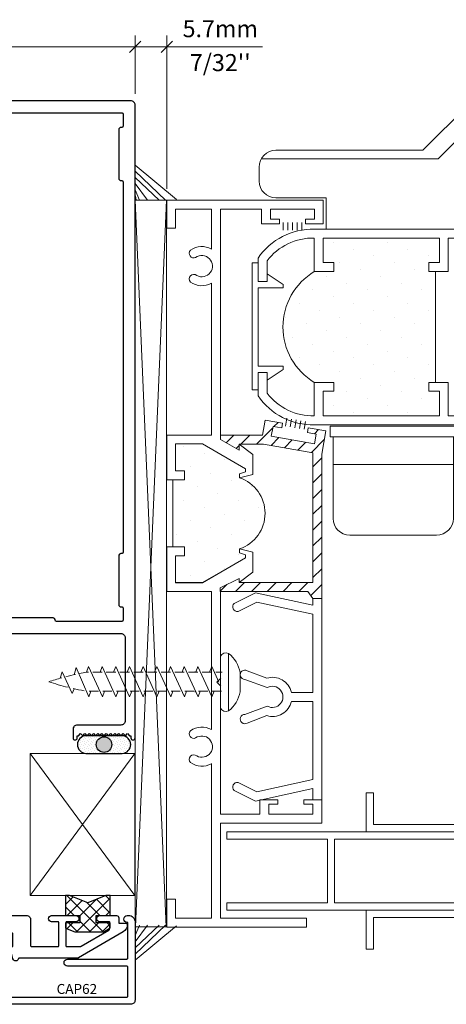
# Model space of a CAD drawing. Units: millimetres. Extents: x -158 to -3, y -109 to -46.
# Drawn here: x -101 to -100, y -106 to -102 of the extents above; entities that cross this region are included whole.
import ezdxf

# ---------------------------------------------------------------- set-up
doc = ezdxf.new("R2010")
doc.units = ezdxf.units.MM
doc.header["$LTSCALE"] = 0.375
doc.header["$MEASUREMENT"] = 0
doc.layers.get('0').update_dxf_attribs({"linetype": 'CONTINUOUS', "lineweight": 0})
doc.layers.get('DEFPOINTS').update_dxf_attribs({"linetype": 'CONTINUOUS', "lineweight": 5})
doc.layers.add('UNI_ALUM', color=7, linetype='CONTINUOUS')
doc.layers.add('UNI_ETANC', color=7, linetype='CONTINUOUS')
doc.styles.add('ROMAND', font='arial.ttf', dxfattribs={"height": 0.0625})
doc.styles.add('T_ISO_0.5', font='arial.ttf', dxfattribs={"height": 0.06})
doc.dimstyles.new('catalogue ISO-0.5', dxfattribs={"dimscale": 0.5, "dimtxt": 0.06, "dimasz": 0.08, "dimexe": 0.08, "dimexo": 0.08, "dimgap": 0.05, "dimtad": 1, "dimdec": 1, "dimlfac": 50.8, "dimzin": 9, "dimdsep": 46, "dimtxsty": 'T_ISO_0.5', "dimblk": 'OBLIQUE', "dimcen": 0.5, "dimdle": 0.08, "dimclrd": 30, "dimclre": 165, "dimclrt": 7, "dimadec": 0, "dimazin": 0, "dimtfac": 1, "dimtdec": 1, "dimtmove": 0, "dimatfit": 3, "dimfxl": 0.15, "dimfrac": 2, "dimlwd": 13, "dimlwe": 9, "dimarcsym": 0})

# ---------------------------------------------------------------- blocks, each defined once
blk = doc.blocks.new('_OBLIQUE')
at = {"color": 0, "linetype": 'ByBlock', "ltscale": 0.25}
blk.add_line((-0.5, -0.5), (0.5, 0.5), dxfattribs=at)
blk = doc.blocks.new('*D296')
at = {"color": 165, "lineweight": 9, "ltscale": 0.15, "transparency": 16777216}
for p, q in [((-101.092, -102.4811), (-101.092, -102.2757)), ((-100.9807, -102.8159), (-100.9807, -102.2757))]:
    blk.add_line(p, q, dxfattribs=at)
at = {"color": 30, "lineweight": 13, "ltscale": 0.15, "transparency": 16777216}
for p, q in [((-101.132, -102.3157), (-100.9807, -102.3157)), ((-100.9807, -102.3157), (-100.6434, -102.3157))]:
    blk.add_line(p, q, dxfattribs=at)
at = {"layer": 'DEFPOINTS', "color": 0, "ltscale": 0.15, "transparency": 16777216}
for p in [(-100.9807, -102.3157), (-101.092, -102.5211), (-100.9807, -102.8559)]:
    blk.add_point(p, dxfattribs=at)
at = {"color": 30, "lineweight": 13, "ltscale": 0.15, "transparency": 16777216, "xscale": 0.04, "yscale": 0.04, "zscale": 0.04, "rotation": 180}
blk.add_blockref('_OBLIQUE', (-101.092, -102.3157), dxfattribs=at)
at = {"color": 30, "lineweight": 13, "ltscale": 0.15, "transparency": 16777216, "xscale": 0.04, "yscale": 0.04, "zscale": 0.04}
blk.add_blockref('_OBLIQUE', (-100.9807, -102.3157), dxfattribs=at)
at = {"color": 7, "lineweight": 0, "ltscale": 0.15, "transparency": 16777216, "char_height": 0.06, "attachment_point": 5, "style": 'T_ISO_0.5'}
for s, insert in [('5.7mm', (-100.7921, -102.2601)), ("\\f\\X [;\\fArial;7/32''\\f]", (-100.7921, -102.3717))]:
    blk.add_mtext(s, dxfattribs=dict(at, insert=insert))
blk = doc.blocks.new('*D300')
at = {"color": 165, "lineweight": 9, "ltscale": 0.15, "transparency": 16777216}
for p, q in [((-102.342, -102.4811), (-102.342, -102.2757)), ((-101.092, -102.4811), (-101.092, -102.2757))]:
    blk.add_line(p, q, dxfattribs=at)
at = {"color": 30, "lineweight": 13, "ltscale": 0.15, "transparency": 16777216}
blk.add_line((-102.382, -102.3157), (-101.052, -102.3157), dxfattribs=at)
at = {"layer": 'DEFPOINTS', "color": 0, "ltscale": 0.15, "transparency": 16777216}
for p in [(-101.092, -102.3157), (-102.342, -102.5211), (-101.092, -102.5211)]:
    blk.add_point(p, dxfattribs=at)
at = {"color": 30, "lineweight": 13, "ltscale": 0.15, "transparency": 16777216, "xscale": 0.04, "yscale": 0.04, "zscale": 0.04, "rotation": 180}
blk.add_blockref('_OBLIQUE', (-102.342, -102.3157), dxfattribs=at)
at = {"color": 30, "lineweight": 13, "ltscale": 0.15, "transparency": 16777216, "xscale": 0.04, "yscale": 0.04, "zscale": 0.04}
blk.add_blockref('_OBLIQUE', (-101.092, -102.3157), dxfattribs=at)
at = {"color": 7, "lineweight": 0, "ltscale": 0.15, "transparency": 16777216, "char_height": 0.06, "attachment_point": 5, "style": 'T_ISO_0.5'}
for s, insert in [('63.5mm', (-101.717, -102.26)), ("\\f\\X [;\\fArial;2 1/2''\\f]", (-101.717, -102.3717))]:
    blk.add_mtext(s, dxfattribs=dict(at, insert=insert))
blk = doc.blocks.new('vis2')
at = {"color": 7, "lineweight": 0, "ltscale": 0.15}
blk.add_line((77.343, -48.8437), (77.343, -48.6608), dxfattribs=at)
at = {"linetype": 'Continuous', "lineweight": 0}
for p, q in [((77.3718, -48.651), (77.3718, -48.8535)), ((76.7792, -48.7385), (76.7866, -48.7156)), ((76.7866, -48.7156), (76.8217, -48.7927)), ((76.8283, -48.7262), (76.8355, -48.7008)), ((76.8355, -48.7008), (76.8796, -48.8041)), ((76.8713, -48.7173), (76.8792, -48.6975)), ((76.8727, -48.7173), (76.879, -48.7173)), ((76.8792, -48.6975), (76.9278, -48.8041)), ((76.894, -48.7173), (76.9272, -48.7173)), ((76.9196, -48.7173), (76.9274, -48.6975)), ((76.9267, -48.6975), (76.9753, -48.8041)), ((76.9415, -48.7173), (76.9747, -48.7173)), ((76.9671, -48.7173), (76.9749, -48.6975)), ((76.9749, -48.6975), (77.0235, -48.8041)), ((76.9897, -48.7173), (77.0229, -48.7173)), ((77.0153, -48.7173), (77.0231, -48.6975)), ((77.0231, -48.6975), (77.0717, -48.8041)), ((77.0379, -48.7173), (77.0711, -48.7173)), ((77.0635, -48.7173), (77.0714, -48.6975)), ((77.0714, -48.6975), (77.1199, -48.8041)), ((77.0861, -48.7173), (77.1193, -48.7173)), ((77.1117, -48.7173), (77.1196, -48.6975)), ((77.1196, -48.6975), (77.1682, -48.8041)), ((77.1343, -48.7173), (77.1675, -48.7173)), ((77.1599, -48.7173), (77.1678, -48.6975)), ((77.1678, -48.6975), (77.2164, -48.8041)), ((77.1825, -48.7173), (77.2158, -48.7173)), ((77.2081, -48.7173), (77.216, -48.6975)), ((77.216, -48.6975), (77.2646, -48.8041)), ((77.2308, -48.7173), (77.264, -48.7173)), ((77.2536, -48.7162), (77.2545, -48.7162)), ((77.2564, -48.7173), (77.2642, -48.6975)), ((77.2642, -48.6975), (77.3128, -48.8041)), ((77.279, -48.7173), (77.3122, -48.7173)), ((77.3046, -48.7173), (77.3124, -48.6975)), ((77.3124, -48.6975), (77.3374, -48.7522)), ((77.3272, -48.7173), (77.3499, -48.7173)), ((77.4123, -48.7185), (77.4123, -48.786)), ((77.3307, -48.7526), (77.3449, -48.7384)), ((77.3449, -48.7668), (77.3307, -48.7526)), ((76.8288, -48.7755), (76.8217, -48.7927)), ((76.8874, -48.7843), (76.8796, -48.8041)), ((76.8813, -48.7843), (76.9135, -48.7843)), ((76.9356, -48.7843), (76.9278, -48.8041)), ((76.9288, -48.7843), (76.961, -48.7843)), ((76.9832, -48.7843), (76.9753, -48.8041)), ((76.977, -48.7843), (77.0092, -48.7843)), ((77.0314, -48.7843), (77.0235, -48.8041)), ((77.0252, -48.7843), (77.0574, -48.7843)), ((77.0796, -48.7843), (77.0717, -48.8041)), ((77.0735, -48.7843), (77.1056, -48.7843)), ((77.1278, -48.7843), (77.1199, -48.8041)), ((77.1217, -48.7843), (77.1538, -48.7843)), ((77.176, -48.7843), (77.1682, -48.8041)), ((77.1699, -48.7843), (77.202, -48.7843)), ((77.2242, -48.7843), (77.2164, -48.8041)), ((77.2181, -48.7843), (77.2502, -48.7843)), ((77.2545, -48.7858), (77.2536, -48.7858)), ((77.2724, -48.7843), (77.2646, -48.8041)), ((77.2663, -48.7843), (77.2985, -48.7843)), ((77.3206, -48.7843), (77.3128, -48.8041)), ((77.3145, -48.7843), (77.3467, -48.7843))]:
    blk.add_line(p, q, dxfattribs=at)
for centre, radius, start, end in [((77.3631, -48.6726), 0.0233, 68.016, 149.557), ((77.3013, -48.7392), 0.1129, 10.5608, 51.3667), ((77.0406, -49.6736), 0.971, 102.3247, 104.3871), ((77.0406, -49.6736), 0.971, 99.96, 101.4899), ((77.0406, -49.6736), 0.971, 105.2826, 108.1125), ((77.0406, -47.8279), 0.971, 251.8875, 256.0706), ((77.0406, -47.8279), 0.971, 257.1368, 259.5188), ((77.3013, -48.7653), 0.1129, 308.6333, 349.4392), ((77.3631, -48.8319), 0.0233, 210.443, 291.984)]:
    blk.add_arc(centre, radius, start, end, dxfattribs=at)
blk = doc.blocks.new('porte coulissante')
at = {"linetype": 'Continuous', "lineweight": 0}
for p, q in [((78.0553, -46.8802), (78.3109, -46.6245)), ((78.3109, -46.6245), (79.0047, -46.6245)), ((78.1093, -46.9097), (78.2763, -46.7427)), ((78.2763, -46.7427), (79.1031, -46.7427)), ((79.1031, -46.723), (79.1031, -46.9198)), ((78.3945, -46.8214), (78.1857, -47.0302)), ((78.6897, -46.8214), (78.3945, -46.8214)), ((77.5384, -46.8802), (78.0553, -46.8802)), ((78.7488, -46.9198), (78.7488, -46.8805)), ((77.4873, -46.9097), (78.1093, -46.9097)), ((77.4794, -46.9884), (77.4794, -46.9392)), ((78.1857, -47.0302), (78.1857, -47.1575)), ((79.0047, -47.0182), (78.8472, -47.0182)), ((77.7156, -47.0475), (77.5384, -47.0475)), ((77.7156, -47.1575), (77.7156, -47.0475))]:
    blk.add_line(p, q, dxfattribs=at)
at = {"color": 7, "lineweight": 0, "ltscale": 0.15}
blk.add_line((77.7156, -47.1575), (78.1857, -47.1575), dxfattribs=at)
at = {"linetype": 'Continuous', "lineweight": 0}
for centre, radius, start, end in [((79.0047, -46.723), 0.0984, 0, 90), ((78.6897, -46.8805), 0.0591, 0, 90), ((77.5384, -46.9392), 0.0591, 90, 180), ((78.8472, -46.9198), 0.0984, 180, 270), ((79.0047, -46.9198), 0.0984, 270, 0), ((77.5384, -46.9884), 0.0591, 180, 270)]:
    blk.add_arc(centre, radius, start, end, dxfattribs=at)
blk = doc.blocks.new('SECTION2.5')
at = {"linetype": 'Continuous', "lineweight": 0}
for p, q in [((-0.1575, 0.8268), (0.3937, 0.8268)), ((-0.1575, 0.8268), (-0.1575, 0.7283)), ((0.3937, 0.8268), (0.3937, 0.7431)), ((-0.126, 0.7953), (-0.126, 0.7283)), ((-0.126, 0.7953), (0, 0.7953)), ((0, 0.7953), (0, 0.6545)), ((0.0315, 0.7953), (0.0315, -0.0002)), ((0.0315, 0.7953), (0.1763, 0.7953)), ((0.1763, 0.7953), (0.1763, 0.7431)), ((0.2078, 0.7953), (0.2078, 0.7598)), ((0.2078, 0.7953), (0.3622, 0.7953)), ((0.3622, 0.7953), (0.3622, 0.7598)), ((-0.1575, 0.7283), (-0.126, 0.7283)), ((0.2393, 0.7431), (0.1763, 0.7431)), ((0.2393, 0.7598), (0.2078, 0.7598)), ((0.2393, 0.7598), (0.2393, 0.7431)), ((0.3307, 0.7598), (0.3307, 0.7431)), ((0.3307, 0.7598), (0.3622, 0.7598)), ((0.3307, 0.7431), (0.3937, 0.7431)), ((0, 0.5345), (0, 0)), ((-0.1575, 0), (0, 0)), ((-0.1575, 0), (-0.1575, -0.1575)), ((0.098, -0.0317), (0.1462, -0.0689)), ((0.1462, -0.0689), (0.1462, -0.1389)), ((-0.126, -0.126), (-0.0945, -0.126)), ((-0.0945, -0.126), (-0.0945, -0.1575)), ((-0.1575, -0.1575), (-0.0945, -0.1575)), ((0.1462, -0.1389), (0.0991, -0.1502))]:
    blk.add_line(p, q, dxfattribs=at)
at = {"color": 7, "lineweight": 0, "ltscale": 0.15}
for p, q in [((-0.126, -0.126), (-0.126, -0.0315)), ((-0.126, -0.0315), (-0.0315, -0.0315)), ((-0.0315, -0.0315), (0.1198, -0.1188)), ((0.0315, -0.0159), (0.0315, -0.0002)), ((0.0315, -0.0159), (0.0976, -0.0533)), ((0.0976, -0.0533), (0.098, -0.0317)), ((-0.0945, -0.126), (-0.126, -0.126)), ((-0.0945, -0.1575), (-0.0945, -0.126)), ((0.1198, -0.1295), (0.0991, -0.1369)), ((0.0991, -0.1369), (0.0991, -0.1502)), ((0.1198, -0.1188), (0.1198, -0.1295))]:
    blk.add_line(p, q, dxfattribs=at)
at = {"linetype": 'Continuous', "lineweight": 0}
for centre, radius, start, end in [((-0.0338, 0.5945), 0.0689, 60.6351, 125.6038), ((-0.062, 0.6397), 0.0161, 137.6866, 293.521), ((-0.0338, 0.5945), 0.0374, 241.6547, 125.6038), ((-0.062, 0.5493), 0.0161, 49.5719, 222.3134), ((-0.0338, 0.5945), 0.0689, 234.3962, 299.3649)]:
    blk.add_arc(centre, radius, start, end, dxfattribs=at)
blk = doc.blocks.new('SECTION2.5(2)')
at = {"linetype": 'Continuous', "lineweight": 0}
for p, q in [((-0.1575, 1.3071), (-0.0945, 1.3071)), ((-0.1575, 1.1496), (-0.1575, 1.3071)), ((-0.0945, 1.2756), (-0.0945, 1.3071)), ((0.0991, 1.2998), (0.0991, 1.2865)), ((0.1462, 1.2885), (0.0991, 1.2998)), ((0.0991, 1.2865), (0.1198, 1.2791)), ((0.1462, 1.2185), (0.1462, 1.2885)), ((-0.126, 1.1811), (-0.126, 1.2756)), ((-0.126, 1.2756), (-0.0945, 1.2756)), ((-0.0315, 1.1811), (0.1198, 1.2684)), ((0.1198, 1.2791), (0.1198, 1.2684)), ((0.098, 1.1813), (0.1462, 1.2185)), ((-0.126, 1.1811), (-0.0315, 1.1811)), ((-0.1575, 1.1496), (0, 1.1496)), ((0, 1.1496), (0, 0.6641)), ((0.0315, 1.1498), (0.0315, 0.3657)), ((0, 0.544), (0, 0)), ((0.1708, 0.3657), (0.1708, 0.4162)), ((0.2338, 0.4162), (0.1708, 0.4162)), ((0.2338, 0.4012), (0.2338, 0.4162)), ((0.3252, 0.4012), (0.3252, 0.4162)), ((0.3252, 0.4162), (0.3882, 0.4162)), ((0.3882, 0.3342), (0.3882, 0.4162)), ((0.2023, 0.3657), (0.2023, 0.4012)), ((0.2338, 0.4012), (0.2023, 0.4012)), ((0.3252, 0.4012), (0.3567, 0.4012)), ((0.3567, 0.3657), (0.3567, 0.4012)), ((0.0315, 0.3657), (0.1708, 0.3657)), ((0.2023, 0.3657), (0.3567, 0.3657)), ((0.0315, 0.3342), (0.3882, 0.3342)), ((0.0315, 0.3342), (0.0315, 0)), ((-0.1575, 0.0669), (-0.126, 0.0669)), ((-0.1575, -0.0315), (-0.1575, 0.0669)), ((-0.126, 0), (-0.126, 0.0669)), ((-0.126, 0), (0, 0)), ((0.0315, 0), (0.3346, 0)), ((-0.1575, -0.0315), (0.3346, -0.0315))]:
    blk.add_line(p, q, dxfattribs=at)
at = {"color": 7, "lineweight": 0, "ltscale": 0.15}
for p, q in [((-0.1354, 1.3071), (-0.0945, 1.3071)), ((-0.0945, 1.3071), (-0.0945, 1.2756)), ((0.0991, 1.2865), (0.0991, 1.2998)), ((0.1198, 1.2791), (0.0991, 1.2865)), ((-0.0945, 1.2756), (-0.126, 1.2756)), ((-0.126, 1.2756), (-0.126, 1.1811)), ((-0.0315, 1.1811), (0.1198, 1.2684)), ((0.1198, 1.2684), (0.1198, 1.2791)), ((-0.126, 1.1811), (-0.0315, 1.1811)), ((0.098, 1.196), (0.0306, 1.1632)), ((0.098, 1.1813), (0.098, 1.196)), ((0.0306, 1.1632), (0.0306, 1.1498)), ((0.0306, 1.1498), (0.0315, 1.1498)), ((0.3346, 0), (0.3346, -0.0315))]:
    blk.add_line(p, q, dxfattribs=at)
at = {"linetype": 'Continuous', "lineweight": 0}
for centre, radius, start, end in [((-0.062, 0.6492), 0.0161, 137.6866, 293.521), ((-0.0338, 0.604), 0.0689, 60.6351, 125.6038), ((-0.0338, 0.604), 0.0374, 241.6547, 125.6038), ((-0.062, 0.5588), 0.0161, 49.5719, 222.3134), ((-0.0338, 0.604), 0.0689, 234.3962, 299.3649)]:
    blk.add_arc(centre, radius, start, end, dxfattribs=at)
blk = doc.blocks.new('section.2.4')
at = {"linetype": 'Continuous', "lineweight": 0}
for p, q in [((-0.0591, 0.3668), (-0.1343, 0.3292)), ((0.1424, 0.3229), (-0.0591, 0.3668)), ((-0.0549, 0.3336), (-0.1203, 0.301)), ((0.1424, 0.2907), (-0.0549, 0.3336)), ((0.1739, 0.3463), (0.142, 0.3463)), ((0.1424, 0.3463), (0.1424, 0.3229)), ((0.1739, 0.3463), (0.1739, -0.3628)), ((0.1424, 0.2907), (0.1424, 0.0157)), ((-0.0197, 0.066), (-0.0887, 0.0921)), ((-0.0178, 0.0329), (-0.0968, 0.0617)), ((0.1424, 0.0157), (0.0671, 0.0157)), ((-0.0178, -0.0329), (-0.0968, -0.0617)), ((0.1424, -0.0157), (0.0671, -0.0157)), ((0.1424, -0.0157), (0.1424, -0.2907)), ((-0.0197, -0.066), (-0.0887, -0.0921)), ((-0.0549, -0.3336), (-0.1203, -0.301)), ((0.1424, -0.2907), (-0.0549, -0.3336)), ((-0.0591, -0.3668), (-0.1343, -0.3292)), ((0.1424, -0.3229), (-0.0591, -0.3668)), ((0.1424, -0.3229), (0.1424, -0.3628))]:
    blk.add_line(p, q, dxfattribs=at)
at = {"color": 7, "lineweight": 0, "ltscale": 0.15}
for p, q in [((0.1424, 0.3463), (0.1739, 0.3463)), ((0.1424, -0.3628), (0.1739, -0.3628))]:
    blk.add_line(p, q, dxfattribs=at)
at = {"linetype": 'Continuous', "lineweight": 0}
for centre, radius, start, end in [((-0.1231, 0.3172), 0.0164, 133.2711, 279.7724), ((-0.0968, 0.078), 0.0163, 60.3018, 270), ((0, 0), 0.0689, 13.213, 106.6218), ((0, 0), 0.0374, 241.6547, 118.3453), ((0, 0), 0.0689, 253.3782, 346.787), ((-0.0968, -0.078), 0.0163, 90, 299.6982), ((-0.1231, -0.3172), 0.0164, 80.2276, 226.7289)]:
    blk.add_arc(centre, radius, start, end, dxfattribs=at)
blk = doc.blocks.new('section2.3')
at = {"color": 7, "lineweight": 0, "ltscale": 0.15}
for p, q in [((77.8561, -49.1419), (77.8817, -49.1419)), ((78.3227, -49.1419), (78.3483, -49.1419)), ((78.442, -49.3794), (78.4676, -49.3794)), ((77.8561, -49.6923), (77.8817, -49.6923)), ((78.3227, -49.6923), (78.3483, -49.6923))]:
    blk.add_line(p, q, dxfattribs=at)
at = {"linetype": 'Continuous', "lineweight": 0}
for p, q in [((77.3653, -49.2793), (78.3495, -49.2793)), ((77.3653, -49.2793), (77.3653, -49.3049)), ((78.3495, -49.4702), (78.3495, -49.2793)), ((77.3653, -49.3049), (77.7196, -49.3049)), ((77.7196, -49.3049), (77.7196, -49.5293)), ((77.7452, -49.3049), (77.7452, -49.5293)), ((77.7452, -49.3049), (78.3239, -49.3049)), ((78.3239, -49.5293), (78.3239, -49.3049)), ((78.442, -49.4702), (78.442, -49.3794)), ((78.4676, -49.4958), (78.4676, -49.3794)), ((78.3495, -49.4702), (78.442, -49.4702)), ((78.3495, -49.5549), (78.3495, -49.4958)), ((78.3495, -49.4958), (78.4676, -49.4958)), ((77.3653, -49.5293), (77.3653, -49.5549)), ((77.3653, -49.5293), (77.7196, -49.5293)), ((77.3653, -49.5549), (78.3495, -49.5549)), ((77.7452, -49.5293), (78.3239, -49.5293))]:
    blk.add_line(p, q, dxfattribs=at)
for points in [[(78.3483, -49.1419), (78.3483, -49.2793), (77.8561, -49.2793), (77.8561, -49.1419)], [(78.3227, -49.1419), (78.3227, -49.2537), (77.8817, -49.2537), (77.8817, -49.1419)], [(78.3483, -49.6923), (78.3483, -49.5549), (77.8561, -49.5549), (77.8561, -49.6923)], [(78.3227, -49.6923), (78.3227, -49.5805), (77.8817, -49.5805), (77.8817, -49.6923)]]:
    blk.add_lwpolyline(points, dxfattribs=at)
blk = doc.blocks.new('poignée')
at = {"linetype": 'Continuous', "lineweight": 0}
for p, q in [((-0.5096, 0), (-0.5096, 0.0371)), ((-0.4997, 0), (-0.4997, -0.2875)), ((-0.0764, -0.2875), (-0.0764, 0)), ((-0.4997, -0.0975), (-0.0764, -0.0975)), ((-0.4407, -0.3466), (-0.1355, -0.3466))]:
    blk.add_line(p, q, dxfattribs=at)
for points in [[(-0.5096, 0.0371), (0.0371, 0.0371), (0.0371, -0.1439)], [(-0.5096, 0), (0, 0), (0, -0.1507)]]:
    blk.add_lwpolyline(points, dxfattribs=at)
for centre, radius, start, end in [((0.5127, 0.0821), 0.5632, 204.4257, 265.7536), ((0.5125, 0.082), 0.5264, 205.4159, 266.3817), ((-0.4407, -0.2875), 0.0591, 180, 270), ((-0.1355, -0.2875), 0.0591, 270, 0), ((0.5146, -0.4479), 0.0356, 326.3039, 172.7062), ((0.4853, -0.3364), 0.1438, 264.3081, 294.1547)]:
    blk.add_arc(centre, radius, start, end, dxfattribs=at)
blk = doc.blocks.new('section2.2')
at = {"linetype": 'Continuous', "lineweight": 0}
for p, q in [((77.4759, -47.2767), (77.4544, -47.2767)), ((77.4544, -47.2767), (77.4544, -47.7236)), ((77.4759, -47.3416), (77.4759, -47.2767)), ((77.5074, -47.3416), (77.4759, -47.3416)), ((77.5074, -47.3144), (77.5643, -47.3526)), ((77.5643, -47.3646), (77.4759, -47.3646)), ((77.4759, -47.6394), (77.4759, -47.3646)), ((77.5643, -47.3526), (77.5643, -47.3646)), ((77.5643, -47.6394), (77.4759, -47.6394)), ((77.5074, -47.6896), (77.5643, -47.6514)), ((77.5643, -47.6514), (77.5643, -47.6394)), ((77.4759, -47.7236), (77.4759, -47.6624)), ((77.4759, -47.6624), (77.5074, -47.6624)), ((77.5074, -47.6624), (77.5074, -47.6896)), ((77.4544, -47.7236), (77.4759, -47.7236))]:
    blk.add_line(p, q, dxfattribs=at)
at = {"color": 7, "lineweight": 0, "ltscale": 0.15}
blk.add_line((77.5074, -47.3144), (77.5074, -47.3416), dxfattribs=at)
blk = doc.blocks.new('section2.1')
at = {"linetype": 'Continuous', "lineweight": 0}
for p, q in [((-0.2291, 0.1526), (-0.2291, 0.0703)), ((-0.1976, 0.1526), (-0.2291, 0.1526)), ((-0.1976, 0.1526), (-0.1976, 0.0804)), ((-0.0315, 0), (-0.0315, 0.1181)), ((0.0374, 0.1181), (-0.0315, 0.1181)), ((0.0374, 0.0866), (0.0374, 0.1181)), ((0.3713, 0.0866), (0.3713, 0.1181)), ((0.3713, 0.1181), (0.4402, 0.1181)), ((0.4402, 0), (0.4402, 0.1181)), ((0, 0), (0, 0.0866)), ((0.0374, 0.0866), (0, 0.0866)), ((0.3713, 0.0866), (0.4087, 0.0866)), ((0.4087, 0), (0.4087, 0.0866)), ((-0.0411, 0), (-0.0315, 0)), ((0, 0), (0.4087, 0)), ((0.4402, 0), (0.7551, 0)), ((0.7551, 0), (0.7551, -0.0315)), ((-0.0414, -0.0315), (0.7551, -0.0315))]:
    blk.add_line(p, q, dxfattribs=at)
at = {"color": 7, "lineweight": 0, "ltscale": 0.15}
for p, q in [((-0.2291, 0.0914), (-0.2291, 0.1526)), ((-0.2291, 0.1526), (-0.1976, 0.1526)), ((-0.1976, 0.1526), (-0.1976, 0.1254))]:
    blk.add_line(p, q, dxfattribs=at)
at = {"linetype": 'Continuous', "lineweight": 0}
for radius, start in [(0.2334, 214.3032), (0.2019, 216.9714)]:
    blk.add_arc((-0.0363, 0.2019), radius, start, 271.3592, dxfattribs=at)
blk = doc.blocks.new('*X143')
at = {"color": 0, "linetype": 'Continuous'}
for p, q in [((526.24, 258.87), (526.24, 258.87)), ((529.89, 257.65), (529.89, 257.65)), ((533.53, 256.44), (533.53, 256.44)), ((527.46, 255.22), (527.46, 255.22)), ((531.1, 254.01), (531.1, 254.01)), ((525.03, 252.79), (525.03, 252.79)), ((534.75, 252.79), (534.75, 252.79)), ((528.67, 251.58), (528.67, 251.58)), ((532.32, 250.36), (532.32, 250.36)), ((538.4, 251.58), (538.4, 251.58)), ((526.24, 249.14), (526.24, 249.14)), ((535.96, 249.14), (535.96, 249.14)), ((529.89, 247.93), (529.89, 247.93)), ((533.53, 246.71), (533.53, 246.71)), ((539.61, 247.93), (539.61, 247.93)), ((527.46, 245.5), (527.46, 245.5)), ((537.18, 245.5), (537.18, 245.5)), ((525.03, 243.07), (525.03, 243.07)), ((531.1, 244.28), (531.1, 244.28)), ((534.75, 243.07), (534.75, 243.07)), ((528.67, 241.85), (528.67, 241.85)), ((538.4, 241.85), (538.4, 241.85)), ((532.32, 240.64), (532.32, 240.64)), ((529.89, 238.21), (529.89, 238.21)), ((535.96, 239.42), (535.96, 239.42)), ((533.53, 236.99), (533.53, 236.99)), ((527.46, 235.78), (527.46, 235.78))]:
    blk.add_line(p, q, dxfattribs=at)
blk = doc.blocks.new('SECTION SK2.5')
at = {"linetype": 'Continuous', "lineweight": 0}
blk.add_lwpolyline([(-0.0897, -0.1254), (-0.0897, -0.1387), (-0.069, -0.1461), (-0.069, -0.1567), (-0.2202, -0.2441), (-0.3147, -0.2441), (-0.3147, -0.1496), (-0.2832, -0.1496), (-0.2832, -0.1181), (-0.3241, -0.1181), (-0.3241, 0.1181), (-0.2832, 0.1181), (-0.2832, 0.1496), (-0.3147, 0.1496), (-0.3147, 0.2441), (-0.2202, 0.2441), (-0.069, 0.1567), (-0.069, 0.1461), (-0.0897, 0.1387), (-0.0897, 0.1254, -0.7152)], format="xyb", close=True, dxfattribs=at)
at = {"linetype": 'Continuous', "lineweight": 0, "xscale": 0.0196849999999813, "yscale": 0.0196849999999813, "zscale": 0.0196849999999813}
blk.add_blockref('*X143', (-10.6456, -4.8596), dxfattribs=at)
blk = doc.blocks.new('*X142')
at = {"color": 0, "linetype": 'Continuous'}
for p, q in [((552.98, 295.33), (552.98, 295.33)), ((556.63, 294.11), (556.63, 294.11)), ((562.7, 295.33), (562.7, 295.33)), ((566.35, 294.11), (566.35, 294.11)), ((560.27, 292.9), (560.27, 292.9)), ((569.99, 292.9), (569.99, 292.9)), ((554.19, 291.68), (554.19, 291.68)), ((563.92, 291.68), (563.92, 291.68)), ((551.76, 289.25), (551.76, 289.25)), ((557.84, 290.47), (557.84, 290.47)), ((561.49, 289.25), (561.49, 289.25)), ((567.56, 290.47), (567.56, 290.47)), ((571.21, 289.25), (571.21, 289.25)), ((555.41, 288.04), (555.41, 288.04)), ((565.13, 288.04), (565.13, 288.04)), ((549.33, 286.82), (549.33, 286.82)), ((552.98, 285.6), (552.98, 285.6)), ((559.06, 286.82), (559.06, 286.82)), ((562.7, 285.6), (562.7, 285.6)), ((568.78, 286.82), (568.78, 286.82)), ((546.9, 284.39), (546.9, 284.39)), ((556.63, 284.39), (556.63, 284.39)), ((566.35, 284.39), (566.35, 284.39)), ((544.47, 281.96), (544.47, 281.96)), ((550.55, 283.17), (550.55, 283.17)), ((554.19, 281.96), (554.19, 281.96)), ((560.27, 283.17), (560.27, 283.17)), ((563.92, 281.96), (563.92, 281.96)), ((569.99, 283.17), (569.99, 283.17)), ((548.12, 280.74), (548.12, 280.74)), ((557.84, 280.74), (557.84, 280.74)), ((567.56, 280.74), (567.56, 280.74)), ((545.69, 278.31), (545.69, 278.31)), ((551.76, 279.53), (551.76, 279.53)), ((555.41, 278.31), (555.41, 278.31)), ((561.49, 279.53), (561.49, 279.53)), ((565.13, 278.31), (565.13, 278.31)), ((571.21, 279.53), (571.21, 279.53)), ((549.33, 277.1), (549.33, 277.1)), ((559.06, 277.1), (559.06, 277.1)), ((568.78, 277.1), (568.78, 277.1)), ((552.98, 275.88), (552.98, 275.88)), ((562.7, 275.88), (562.7, 275.88)), ((546.9, 274.67), (546.9, 274.67)), ((550.55, 273.45), (550.55, 273.45)), ((556.63, 274.67), (556.63, 274.67)), ((560.27, 273.45), (560.27, 273.45)), ((566.35, 274.67), (566.35, 274.67)), ((569.99, 273.45), (569.99, 273.45)), ((554.19, 272.24), (554.19, 272.24)), ((563.92, 272.24), (563.92, 272.24)), ((557.84, 271.02), (557.84, 271.02)), ((561.49, 269.81), (561.49, 269.81)), ((567.56, 271.02), (567.56, 271.02)), ((555.41, 268.59), (555.41, 268.59)), ((565.13, 268.59), (565.13, 268.59)), ((552.98, 266.16), (552.98, 266.16)), ((559.06, 267.37), (559.06, 267.37)), ((562.7, 266.16), (562.7, 266.16)), ((568.78, 267.37), (568.78, 267.37)), ((556.63, 264.94), (556.63, 264.94)), ((566.35, 264.94), (566.35, 264.94))]:
    blk.add_line(p, q, dxfattribs=at)
blk = doc.blocks.new('SECTION SK 2.5')
at = {"linetype": 'Continuous', "lineweight": 0}
blk.add_lwpolyline([(0.1103, -0.1949), (0.1792, -0.1949), (0.1792, -0.2264), (0.1418, -0.2264), (0.1418, -0.313), (0.5505, -0.313), (0.5505, -0.2264), (0.5131, -0.2264), (0.5131, -0.1949), (0.5366, -0.1949), (0.5366, 0.1949), (0.5131, 0.1949), (0.5131, 0.2264), (0.5505, 0.2264), (0.5505, 0.313), (0.1418, 0.313), (0.1418, 0.2264), (0.1792, 0.2264), (0.1792, 0.1949), (0.1103, 0.1949, 0.566206)], format="xyb", close=True, dxfattribs=at)
at = {"linetype": 'Continuous', "lineweight": 0, "xscale": 0.0196849999999813, "yscale": 0.0196849999999813, "zscale": 0.0196849999999813}
blk.add_blockref('*X142', (-10.7085, -5.5156), dxfattribs=at)
blk = doc.blocks.new('*X144')
at = {"color": 0, "linetype": 'Continuous'}
for p, q in [((542.39, 262.38), (543.13, 263.11)), ((533.84, 259.48), (535.22, 260.86)), ((536.45, 259.26), (538.05, 260.86)), ((539.27, 259.26), (542.17, 262.16)), ((549.61, 261.11), (550.34, 261.84)), ((535.64, 258.46), (536.18, 259)), ((541.86, 259.02), (543.25, 260.4)), ((544.27, 258.6), (545.65, 259.98)), ((546.67, 258.17), (548.05, 259.55)), ((549.08, 257.75), (551.39, 260.07)), ((549.33, 255.17), (550.93, 256.77)), ((549.33, 252.34), (550.93, 253.94)), ((549.33, 249.52), (550.93, 251.12)), ((549.33, 246.69), (550.93, 248.29)), ((549.33, 243.86), (550.93, 245.46)), ((549.33, 241.03), (550.93, 242.63)), ((549.33, 238.2), (550.93, 239.8)), ((549.33, 235.37), (550.93, 236.97)), ((535.52, 232.88), (537.12, 234.48)), ((538.35, 232.88), (539.95, 234.48)), ((541.18, 232.88), (542.78, 234.48)), ((544.01, 232.88), (545.61, 234.48)), ((546.83, 232.88), (548.43, 234.48)), ((532.76, 232.95), (533.95, 234.14)), ((548.95, 232.16), (550.93, 234.14))]:
    blk.add_line(p, q, dxfattribs=at)
blk = doc.blocks.new('SK 2.5')
at = {"linetype": 'Continuous', "lineweight": 0}
for p, q in [((0, 0.4572), (0, 0)), ((0.0315, 0.4516), (0.0315, -0.0315))]:
    blk.add_line(p, q, dxfattribs=at)
blk.add_lwpolyline([(-0.2587, 0), (-0.2587, 0.0147), (-0.3261, -0.0181), (-0.3261, -0.0315), (-0.0173, -0.0315), (-0.0003, -0.056), (0.0315, -0.056), (0.0315, 0.4516), (0.046, 0.534), (-0.016, 0.545), (-0.0189, 0.5285), (0.0121, 0.523), (0.0059, 0.4881), (-0.1461, 0.515), (-0.14, 0.5498), (-0.109, 0.5444), (-0.1061, 0.5609), (-0.1681, 0.5718), (-0.1774, 0.5193), (-0.3252, 0.5193), (-0.3252, 0.5036), (-0.2591, 0.4661), (-0.2587, 0.4878), (-0.1735, 0.4878), (0, 0.4572), (0, 0), (-0.2587, 0)], dxfattribs=at)
at = {"linetype": 'Continuous', "lineweight": 0, "xscale": 0.0196849999999813, "yscale": 0.0196849999999813, "zscale": 0.0196849999999813}
blk.add_blockref('*X144', (-10.8135, -4.6157), dxfattribs=at)
blk = doc.blocks.new('MEN450')
for points in [[(-2.49, 110.29), (-3.17, 109.9), (-3.17, 108.93, 0.414214), (-2.37, 108.13), (1.69, 108.13, 0.414214), (2.49, 108.93), (2.49, 109.93), (3.17, 110.33), (3.17, 110.5), (2.49, 110.89), (2.49, 111.2), (3.17, 111.6), (3.17, 111.77), (2.49, 112.16), (2.49, 112.47), (3.17, 112.87), (3.17, 113.04), (2.49, 113.43), (2.49, 113.74), (3.17, 114.14), (3.17, 114.31), (2.49, 114.7), (2.49, 115.01), (3.17, 115.41), (3.17, 115.58), (2.49, 115.97), (2.49, 116.28), (3.17, 116.68), (3.17, 116.85), (2.49, 117.24), (2.49, 117.55), (3.17, 117.95), (3.17, 118.12), (2.49, 118.51), (2.49, 118.82), (3.17, 119.22), (3.17, 119.39), (2.49, 119.78), (2.49, 120.09), (3.17, 120.49), (3.17, 120.66), (2.49, 121.05), (2.49, 121.36), (3.17, 121.76), (3.17, 121.93), (2.49, 122.32), (2.49, 122.63), (3.17, 123.02, -0.414214), (3.97, 123.82), (5.18, 123.82, -0.414214), (5.94, 123.06), (5.94, 107.11, -0.414214), (4.42, 105.59), (2.79, 105.59, 0.414214), (1.27, 104.06), (1.27, 96.77, 0.414214), (2.79, 95.25), (29.21, 95.25, 0.414214), (29.97, 96.01), (29.97, 110.87, 0.414214), (29.21, 111.63), (21.41, 111.63, -0.414214), (20.65, 112.39), (20.65, 113.92, -1), (21.41, 113.92), (21.41, 113.54), (21.63, 113.54), (22.01, 113.16), (22.39, 113.54), (22.77, 113.16), (23.15, 113.54), (23.53, 113.16), (23.91, 113.54), (24.3, 113.16), (24.68, 113.54), (25.06, 113.16), (25.44, 113.54), (25.82, 113.16), (26.2, 113.54), (26.58, 113.16), (26.96, 113.54), (27.34, 113.16), (27.72, 113.54), (28.11, 113.16), (28.49, 113.54), (28.87, 113.16), (29.25, 113.54), (29.63, 113.16), (30.01, 113.54), (30.39, 113.16), (30.77, 113.54), (30.99, 113.54), (30.99, 113.92, -1), (31.75, 113.92), (31.75, 0.76, -0.414214), (30.99, 0), (-30.99, 0, -0.414214), (-31.75, 0.76), (-31.75, 113.92, -1), (-30.99, 113.92), (-30.99, 113.54), (-30.77, 113.54), (-30.39, 113.16), (-30.01, 113.54), (-29.63, 113.16), (-29.25, 113.54), (-28.87, 113.16), (-28.49, 113.54), (-28.11, 113.16), (-27.72, 113.54), (-27.34, 113.16), (-26.96, 113.54), (-26.58, 113.16), (-26.2, 113.54), (-25.82, 113.16), (-25.44, 113.54), (-25.06, 113.16), (-24.68, 113.54), (-24.3, 113.16), (-23.91, 113.54), (-23.53, 113.16), (-23.15, 113.54), (-22.77, 113.16), (-22.39, 113.54), (-22.01, 113.16), (-21.63, 113.54), (-21.41, 113.54), (-21.41, 113.92, -1), (-20.65, 113.92), (-20.65, 112.39, -0.414214), (-21.41, 111.63), (-29.21, 111.63, 0.414214), (-29.97, 110.87), (-29.97, 96.01, 0.414214), (-29.21, 95.25), (-2.79, 95.25, 0.414214), (-1.27, 96.77), (-1.27, 104.06, 0.414214), (-2.79, 105.59), (-4.42, 105.59, -0.414214), (-5.94, 107.11), (-5.94, 123.06, -0.414214), (-5.18, 123.82), (-3.97, 123.82, -0.414214), (-3.17, 123.02), (-3.17, 122.39), (-2.49, 121.99), (-2.49, 121.69), (-3.17, 121.29), (-3.17, 121.12), (-2.49, 120.72), (-2.49, 120.42), (-3.17, 120.02), (-3.17, 119.85), (-2.49, 119.45), (-2.49, 119.15), (-3.17, 118.75), (-3.17, 118.58), (-2.49, 118.18), (-2.49, 117.88), (-3.17, 117.48), (-3.17, 117.31), (-2.49, 116.91), (-2.49, 116.61), (-3.17, 116.21), (-3.17, 116.04), (-2.49, 115.64), (-2.49, 115.34), (-3.17, 114.94), (-3.17, 114.77), (-2.49, 114.37), (-2.49, 114.07), (-3.17, 113.67), (-3.17, 113.53), (-2.49, 113.14), (-2.49, 112.83), (-3.17, 112.44), (-3.17, 112.26), (-2.49, 111.87), (-2.49, 111.56), (-3.17, 111.17), (-3.17, 110.99), (-2.49, 110.6)], [(-7.75, 93.09, 0.414214), (-7.95, 92.89), (-7.95, 92.88, -0.414214), (-8.35, 92.48), (-17.08, 92.48, -0.414214), (-17.48, 92.88), (-17.48, 92.89, 0.414214), (-17.68, 93.09), (-29.39, 93.09, 0.414214), (-29.59, 92.89), (-29.59, 90.7, 0.414214), (-29.39, 90.5), (-29.23, 90.5, -0.414214), (-28.83, 90.1), (-28.83, 81.38, -0.414214), (-29.23, 80.98), (-29.39, 80.98, 0.414214), (-29.59, 80.78), (-29.59, 14.47, 0.414214), (-29.39, 14.27), (-29.23, 14.27, -0.414214), (-28.83, 13.87), (-28.83, 5.15, -0.414214), (-29.23, 4.75), (-29.39, 4.75, 0.414214), (-29.59, 4.55), (-29.59, 2.36, 0.414214), (-29.39, 2.16), (29.39, 2.16, 0.414214), (29.59, 2.36), (29.59, 4.55, 0.414214), (29.39, 4.75), (29.23, 4.75, -0.414214), (28.83, 5.15), (28.83, 13.87, -0.414214), (29.23, 14.27), (29.39, 14.27, 0.414214), (29.59, 14.47), (29.59, 80.78, 0.414214), (29.39, 80.98), (29.23, 80.98, -0.414214), (28.83, 81.38), (28.83, 90.1, -0.414214), (29.23, 90.5), (29.39, 90.5, 0.414214), (29.59, 90.7), (29.59, 92.89, 0.414214), (29.39, 93.09), (17.68, 93.09, 0.414214), (17.48, 92.89), (17.48, 92.88, -0.414214), (17.08, 92.48), (8.35, 92.48, -0.414214), (7.95, 92.88), (7.95, 92.89, 0.414214), (7.75, 93.09)]]:
    blk.add_lwpolyline(points, format="xyb", close=True)
blk = doc.blocks.new('CAP62')
blk.add_lwpolyline([(-30.48, 9.26, 0.4142136), (-30.28, 9.06), (-19.685, 9.06, -1), (-19.685, 7.79), (-30.28, 7.79, 0.4142136), (-30.48, 7.59), (-30.48, 1.27), (-30.355, 1.27, -1), (-30.355, 0), (-30.61, 0, -0.4142136), (-31.75, 1.14), (-31.75, 15.12, -0.4142136), (-30.99, 15.88), (30.99, 15.88, -0.4142136), (31.75, 15.12), (31.75, 1.14, -0.4142136), (30.61, 0), (30.355, 0, -1), (30.355, 1.27), (30.48, 1.27), (30.48, 7.59, 0.4142136), (30.28, 7.79), (19.685, 7.79, -1), (19.685, 9.06), (30.28, 9.06, 0.4142136), (30.48, 9.26), (30.48, 14.41, 0.4142136), (30.28, 14.61), (-30.28, 14.61, 0.4142136), (-30.48, 14.41)], format="xyb", close=True)
blk = doc.blocks.new('PPT250')
blk.add_lwpolyline([(-16.83, 1.14, -1), (-16.83, 0), (-21.15, 0, -1), (-21.15, 1.14), (-19.47, 1.14, 0.414214), (-19.37, 1.24), (-19.37, 5.43, 0.414214), (-19.47, 5.53), (-21.92, 5.53, 0.131652), (-22.12, 5.48), (-27.05, 2.64, 0.267949), (-27.24, 2.29), (-27.24, 1.24, 0.414214), (-27.14, 1.14), (-25.46, 1.14, -1), (-25.46, 0), (-28.43, 0, -0.414214), (-28.83, 0.4), (-28.83, 1.3, 0.414214), (-28.93, 1.4), (-30.16, 1.4, -0.414214), (-30.36, 1.6), (-30.36, 1.6, -0.267949), (-29.59, 2.92), (-21.65, 7.57, -0.133072), (-21.45, 7.62), (-11.01, 7.62, 0.366763), (-10.91, 7.7, -0.812959), (-9.92, 7.74), (-9.41, 5.78, -0.493145), (-9.6, 5.53), (-9.86, 5.53, 0.414214), (-9.91, 5.48), (-9.91, 3.27, 0.414214), (-9.81, 3.17), (-0.59, 3.17, -0.198912), (-0.41, 3.1), (-0.14, 2.83, 0.414214), (0.14, 2.83), (0.41, 3.1, -0.198912), (0.59, 3.17), (9.8, 3.17, 0.414214), (9.9, 3.27), (9.9, 5.48, 0.414214), (9.85, 5.53), (9.6, 5.53, -0.493145), (9.41, 5.78), (9.92, 7.74, -0.812959), (10.91, 7.7, 0.366763), (11.01, 7.62), (21.45, 7.62, -0.133072), (21.65, 7.57), (29.59, 2.92, -0.267949), (30.36, 1.6), (30.36, 1.6, -0.414214), (30.16, 1.4), (28.93, 1.4, 0.414214), (28.83, 1.3), (28.83, 0.4, -0.414214), (28.43, 0), (25.46, 0, -1), (25.46, 1.14), (27.14, 1.14, 0.414214), (27.24, 1.24), (27.24, 2.29, 0.267949), (27.04, 2.64), (22.12, 5.48, 0.131652), (21.92, 5.53), (19.47, 5.53, 0.414214), (19.37, 5.43), (19.37, 1.24, 0.414214), (19.47, 1.14), (21.15, 1.14, -1), (21.15, 0), (16.83, 0, -1), (16.83, 1.14), (18, 1.14, 0.414214), (18.1, 1.24), (18.1, 5.43, 0.414214), (18, 5.53), (13.18, 5.53, 0.414214), (13.08, 5.43), (13.08, 0.76, -0.414214), (12.32, 0), (-12.32, 0, -0.414214), (-13.08, 0.76), (-13.08, 5.43, 0.414214), (-13.18, 5.53), (-18, 5.53, 0.414214), (-18.1, 5.43), (-18.1, 1.24, 0.414214), (-18, 1.14)], format="xyb", close=True)
blk = doc.blocks.new('GASKET_PLAQUE PRESSION')
at = {"ltscale": 0.25, "transparency": 33554559}
h = blk.add_hatch(dxfattribs=at)
h.set_pattern_fill('ANSI37', color=256, scale=12.974248, angle=90)
h.set_pattern_definition([(135, (-1077.6261, -18929.3034), (-1.14677235, -1.14677235), []), (225, (-1077.6261, -18929.3034), (1.14677235, -1.14677235), [])])
h.paths.add_polyline_path([(-2.83, 2.92), (-4, 2.22), (-4, 1.3), (-1.46, 1.3), (-1.46, 0), (-4, 0), (-4, -3.57), (-3.19, -3.57), (0, -2.27), (3.26, -3.57), (4, -3.57), (4, 0), (1.46, 0), (1.46, 1.3), (4, 1.3), (4, 2.25), (2.35, 2.92)])
blk.add_lwpolyline([(-1.46, 1.3), (-1.46, 0), (-4, 0), (-4, -3.57), (-3.19, -3.57), (0, -2.27), (3.26, -3.57), (4, -3.57), (4, 0), (1.46, 0), (1.46, 1.3), (4, 1.3), (4, 2.25), (2.35, 2.92), (-2.83, 2.92), (-4, 2.22), (-4, 1.3), (-1.46, 1.3)])
blk = doc.blocks.new('POLYSHIM_3.175mm')
at = {"ltscale": 0.25, "transparency": 33554559}
h = blk.add_hatch(dxfattribs=at)
h.set_pattern_fill('DOTS', color=256, scale=6.35, angle=45)
h.set_pattern_definition([(45, (-18468.58088, 1005.3451), (-0.140316502, 0.420949506), [0, -0.396875])])
edge = h.paths.add_edge_path()
edge.add_arc((1.59, 3.17), 1.59, 3.4923, 176.5077)
edge.add_line((0, 3.27), (0, 0))
edge.add_arc((1.59, 0), 1.59, -0.0525, 180.0525, ccw=False)
edge.add_line((3.17, 0), (3.17, 3.27))
edge = h.paths.add_edge_path()
edge.add_arc((1.59, 0), 1.59, -180.0525, 0.0525, ccw=False)
edge.add_line((0, 0), (0, -3.27))
edge.add_arc((1.59, -3.17), 1.59, 183.4923, 356.5077)
edge.add_line((3.17, -3.27), (3.17, 0))
h = blk.add_hatch(color=256)
h.dxf.hatch_style = 1
edge = h.paths.add_edge_path()
edge.add_arc((1.59, 0), 1.39, 0, 360)
blk.add_lwpolyline([(3.17, -3.27), (3.17, 3.27, 0.940833), (0, 3.27), (0, -3.27, 0.940833)], format="xyb", close=True)
blk.add_circle((1.59, 0), 1.39)

msp = doc.modelspace()

# ---------------------------------------------------------------- linework, layer by layer
at = {"linetype": 'Continuous', "lineweight": 0}
for p, q in [((-100.98475, -102.85589), (-101.09163, -102.75422)), ((-100.9462, -102.8535), (-101.09144, -102.73262)), ((-101.00755, -102.85589), (-101.09163, -102.7759)), ((-101.0485, -102.85589), (-101.09163, -102.79758)), ((-101.07595, -102.85589), (-101.09163, -102.81926)), ((-100.9817, -102.85589), (-101.09198, -102.85589)), ((-101.08797, -102.85589), (-101.09101, -102.84114)), ((-100.57106, -102.93416), (-100.57106, -102.96175)), ((-100.55429, -102.93416), (-100.55429, -102.96175)), ((-100.53787, -102.93416), (-100.53787, -102.96175)), ((-100.52146, -102.93416), (-100.52146, -102.96175)), ((-100.50469, -102.93416), (-100.50469, -102.96175)), ((-100.03495, -103.10742), (-100.03495, -103.49718)), ((-100.64391, -103.68285), (-100.63465, -103.63035)), ((-100.57262, -103.64129), (-100.63465, -103.63035)), ((-100.55784, -103.62384), (-100.56263, -103.65101)), ((-100.54133, -103.62675), (-100.54612, -103.65392)), ((-100.52516, -103.6296), (-100.52995, -103.65677)), ((-100.61269, -103.68719), (-100.60654, -103.6523)), ((-100.57552, -103.65777), (-100.60654, -103.6523)), ((-100.57552, -103.65777), (-100.57262, -103.64129)), ((-100.50899, -103.63245), (-100.51378, -103.65962)), ((-100.49248, -103.63536), (-100.49727, -103.66253)), ((-100.48547, -103.67365), (-100.48256, -103.65717)), ((-100.48256, -103.65717), (-100.42053, -103.66811)), ((-100.79176, -103.68285), (-100.64391, -103.68285)), ((-100.61269, -103.68719), (-100.4606, -103.71401)), ((-100.48547, -103.67365), (-100.45445, -103.67912)), ((-100.4606, -103.71401), (-100.45445, -103.67912)), ((-100.43506, -103.7505), (-100.42053, -103.66811)), ((-100.94924, -103.71415), (-100.85475, -103.71415)), ((-100.94924, -103.71415), (-100.94924, -103.80864)), ((-100.85475, -103.71415), (-100.70346, -103.8015)), ((-100.72521, -103.71435), (-100.64006, -103.71435)), ((-100.64006, -103.71435), (-100.46655, -103.74494)), ((-100.70346, -103.8122), (-100.70346, -103.8015)), ((-100.72415, -103.81959), (-100.70346, -103.8122)), ((-100.72415, -103.83289), (-100.72415, -103.81959)), ((-100.95861, -103.84014), (-100.95861, -104.07636)), ((-100.72521, -104.20215), (-100.46655, -104.20215)), ((-100.79176, -104.23364), (-100.48383, -104.23364)), ((-100.4669, -104.25815), (-100.48383, -104.23364)), ((-100.43506, -104.23364), (-100.43506, -104.25815)), ((-101.09198, -105.41411), (-100.9817, -105.41411)), ((-101.07595, -105.40827), (-101.09163, -105.44489)), ((-101.0485, -105.40827), (-101.09163, -105.46657)), ((-101.00755, -105.40827), (-101.09163, -105.48826)), ((-100.98475, -105.40827), (-101.09163, -105.50994)), ((-100.9462, -105.41066), (-101.09144, -105.53153))]:
    msp.add_line(p, q, dxfattribs=at)
at = {"lineweight": 0}
for p, q in [((-101.09198, -102.85589), (-101.09198, -105.41411)), ((-101.09198, -102.85589), (-100.9826, -105.41411)), ((-101.09096, -105.41411), (-100.9817, -102.85589)), ((-100.9817, -105.41411), (-100.9817, -102.85589)), ((-100.9817, -104.65564), (-100.9817, -105.14776)), ((-101.46176, -104.80358), (-101.09297, -104.80358)), ((-101.46176, -104.80358), (-101.09297, -105.30365)), ((-101.09297, -104.80358), (-101.46176, -105.30365)), ((-101.46176, -105.30365), (-101.46176, -104.80358)), ((-101.09297, -104.80358), (-101.09297, -105.30365)), ((-101.09297, -105.30365), (-101.46176, -105.30365))]:
    msp.add_line(p, q, dxfattribs=at)

# ---------------------------------------------------------------- block references
at = {"color": 7, "lineweight": 0}
for name, p in [('porte coulissante', (-178.13479, -55.80029)), ('SECTION2.5', (-100.82325, -103.68266)), ('SECTION SK 2.5', (-100.57159, -103.3023)), ('section2.2', (-178.13479, -55.80029)), ('section2.1', (-100.42975, -103.61529)), ('SK 2.5', (-100.46655, -104.20215)), ('poignée', (-99.89533, -103.68848)), ('SECTION SK2.5', (-100.6345, -103.95825)), ('SECTION2.5(2)', (-100.82325, -105.38344)), ('section.2.4', (-100.60892, -104.60447)), ('vis2', (-178.13479, -55.80029)), ('section2.3', (-178.13479, -55.80029))]:
    msp.add_blockref(name, p, dxfattribs=at)
at = {"color": 7, "lineweight": 0, "xscale": -1, "rotation": 180}
msp.add_blockref('section2.1', (-100.42975, -102.98931), dxfattribs=at)
at = {"layer": 'UNI_ALUM'}
for name, p, xscale, yscale, zscale, rotation in [('MEN450', (-101.71698, -102.50612), -0.01968503937007876, 0.01968503937007876, 0.01968503937007876, 180), ('CAP62', (-101.71698, -105.37396), 0.01968479549647688, 0.01968479549647688, 0.01968479549647688, 179.9999999999998), ('PPT250', (-101.71698, -105.37396), 0.01968479549647688, 0.01968479549647688, 0.01968479549647688, 179.9999999999998)]:
    msp.add_blockref(name, p, dxfattribs=dict(at, xscale=xscale, yscale=yscale, zscale=zscale, rotation=rotation))
at = {"layer": 'UNI_ETANC'}
for name, p, xscale, yscale, zscale, rotation in [('POLYSHIM_3.175mm', (-101.20123, -104.74108), 0.01968503937007871, 0.01968503937007871, 0.01968503937007871, 270.0000000000009), ('GASKET_PLAQUE PRESSION', (-101.25823, -105.37396), 0.01968479549647688, 0.01968479549647688, 0.01968479549647688, 179.9999999999998)]:
    msp.add_blockref(name, p, dxfattribs=dict(at, xscale=xscale, yscale=yscale, zscale=zscale, rotation=rotation))

# ---------------------------------------------------------------- texts
at = {"linetype": 'Continuous', "lineweight": 0, "insert": (-101.3682, -105.61505), "char_height": 0.035, "width": 0.3005753, "attachment_point": 1, "style": 'ROMAND'}
msp.add_mtext('CAP62', dxfattribs=at)

# ---------------------------------------------------------------- dimensions: what is measured, and where the dimension line sits
at = {"color": 7, "lineweight": 0, "ltscale": 0.15}
for base, p1, p2, picture, middle in [((-101.09198, -102.31566), (-102.34198, -102.52108), (-101.09198, -102.52108), '*D300', (-101.71698, -102.31566)), ((-100.98073, -102.31566), (-101.09198, -102.52108), (-100.98073, -102.85589), '*D296', (-100.79209, -102.31566))]:
    dim = msp.add_linear_dim(base=base, p1=p1, p2=p2, dimstyle='catalogue ISO-0.5', override={"dimpost": 'mm\\X\\f\\X'}, dxfattribs=at)
    dim.commit()
    dim.dimension.update_dxf_attribs({"geometry": picture, "text_midpoint": middle})

doc.saveas('drawing.dxf')
